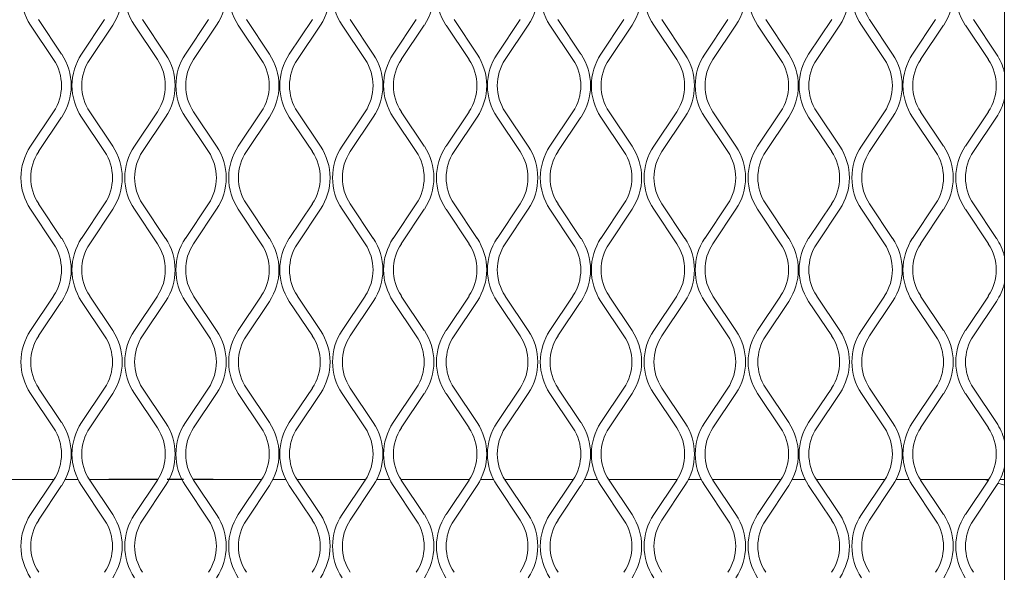
# Model space of a CAD drawing. Units: millimetres. Extents: x 823 to 12814, y 123 to 2670.
# Drawn here: x 1688 to 1835, y 2074 to 2156 of the extents above; entities that cross this region are included whole.
import ezdxf

# ---------------------------------------------------------------- set-up
doc = ezdxf.new("R2010")
doc.units = ezdxf.units.MM

msp = doc.modelspace()

# ---------------------------------------------------------------- linework, layer by layer
at = {"lineweight": 15}
for p, q in [((1834.57, 1695.52), (1834.57, 2252.66)), ((1693.47, 2150.34), (1690.06, 2155.46)), ((1691.26, 2156.26), (1694.67, 2151.14)), ((1697.64, 2151.14), (1701.05, 2156.26)), ((1702.25, 2155.46), (1698.84, 2150.34)), ((1708.88, 2150.34), (1705.47, 2155.46)), ((1706.68, 2156.26), (1710.09, 2151.14)), ((1713.05, 2151.14), (1716.46, 2156.26)), ((1717.67, 2155.46), (1714.25, 2150.34)), ((1724.3, 2150.34), (1720.89, 2155.46)), ((1722.09, 2156.26), (1725.5, 2151.14)), ((1728.46, 2151.14), (1731.88, 2156.26)), ((1733.08, 2155.46), (1729.67, 2150.34)), ((1739.71, 2150.34), (1736.3, 2155.46)), ((1737.51, 2156.26), (1740.92, 2151.14)), ((1743.88, 2151.14), (1747.29, 2156.26)), ((1748.49, 2155.46), (1745.08, 2150.34)), ((1755.13, 2150.34), (1751.72, 2155.46)), ((1752.92, 2156.26), (1756.33, 2151.14)), ((1759.29, 2151.14), (1762.7, 2156.26)), ((1763.91, 2155.46), (1760.5, 2150.34)), ((1770.54, 2150.34), (1767.13, 2155.46)), ((1768.33, 2156.26), (1771.74, 2151.14)), ((1774.71, 2151.14), (1778.12, 2156.26)), ((1779.32, 2155.46), (1775.91, 2150.34)), ((1785.95, 2150.34), (1782.54, 2155.46)), ((1783.75, 2156.26), (1787.16, 2151.14)), ((1790.12, 2151.14), (1793.53, 2156.26)), ((1794.74, 2155.46), (1791.32, 2150.34)), ((1801.37, 2150.34), (1797.96, 2155.46)), ((1799.16, 2156.26), (1802.57, 2151.14)), ((1805.53, 2151.14), (1808.95, 2156.26)), ((1810.15, 2155.46), (1806.74, 2150.34)), ((1816.78, 2150.34), (1813.37, 2155.46)), ((1814.58, 2156.26), (1817.99, 2151.14)), ((1820.95, 2151.14), (1824.36, 2156.26)), ((1825.56, 2155.46), (1822.15, 2150.34)), ((1832.2, 2150.34), (1828.79, 2155.46)), ((1829.99, 2156.26), (1833.4, 2151.14)), ((1690.06, 2137.46), (1693.47, 2142.57)), ((1698.84, 2142.57), (1702.25, 2137.46)), ((1705.47, 2137.46), (1708.88, 2142.57)), ((1714.25, 2142.57), (1717.67, 2137.46)), ((1720.89, 2137.46), (1724.3, 2142.57)), ((1729.67, 2142.57), (1733.08, 2137.46)), ((1736.3, 2137.46), (1739.71, 2142.57)), ((1745.08, 2142.57), (1748.49, 2137.46)), ((1751.72, 2137.46), (1755.13, 2142.57)), ((1760.5, 2142.57), (1763.91, 2137.46)), ((1767.13, 2137.46), (1770.54, 2142.57)), ((1775.91, 2142.57), (1779.32, 2137.46)), ((1782.54, 2137.46), (1785.95, 2142.57)), ((1791.32, 2142.57), (1794.74, 2137.46)), ((1797.96, 2137.46), (1801.37, 2142.57)), ((1806.74, 2142.57), (1810.15, 2137.46)), ((1813.37, 2137.46), (1816.78, 2142.57)), ((1822.15, 2142.57), (1825.56, 2137.46)), ((1828.79, 2137.46), (1832.2, 2142.57)), ((1694.67, 2141.77), (1691.26, 2136.65)), ((1701.05, 2136.65), (1697.64, 2141.77)), ((1710.09, 2141.77), (1706.68, 2136.65)), ((1716.46, 2136.65), (1713.05, 2141.77)), ((1725.5, 2141.77), (1722.09, 2136.65)), ((1731.88, 2136.65), (1728.46, 2141.77)), ((1740.92, 2141.77), (1737.51, 2136.65)), ((1747.29, 2136.65), (1743.88, 2141.77)), ((1756.33, 2141.77), (1752.92, 2136.65)), ((1762.7, 2136.65), (1759.29, 2141.77)), ((1771.74, 2141.77), (1768.33, 2136.65)), ((1778.12, 2136.65), (1774.71, 2141.77)), ((1787.16, 2141.77), (1783.75, 2136.65)), ((1793.53, 2136.65), (1790.12, 2141.77)), ((1802.57, 2141.77), (1799.16, 2136.65)), ((1808.95, 2136.65), (1805.53, 2141.77)), ((1817.99, 2141.77), (1814.58, 2136.65)), ((1824.36, 2136.65), (1820.95, 2141.77)), ((1833.4, 2141.77), (1829.99, 2136.65)), ((1693.47, 2122.97), (1690.06, 2128.09)), ((1691.26, 2128.89), (1694.67, 2123.77)), ((1697.64, 2123.77), (1701.05, 2128.89)), ((1702.25, 2128.09), (1698.84, 2122.97)), ((1708.88, 2122.97), (1705.47, 2128.09)), ((1706.68, 2128.89), (1710.09, 2123.77)), ((1713.05, 2123.77), (1716.46, 2128.89)), ((1717.67, 2128.09), (1714.25, 2122.97)), ((1724.3, 2122.97), (1720.89, 2128.09)), ((1722.09, 2128.89), (1725.5, 2123.77)), ((1728.46, 2123.77), (1731.88, 2128.89)), ((1733.08, 2128.09), (1729.67, 2122.97)), ((1739.71, 2122.97), (1736.3, 2128.09)), ((1737.51, 2128.89), (1740.92, 2123.77)), ((1743.88, 2123.77), (1747.29, 2128.89)), ((1748.49, 2128.09), (1745.08, 2122.97)), ((1755.13, 2122.97), (1751.72, 2128.09)), ((1752.92, 2128.89), (1756.33, 2123.77)), ((1759.29, 2123.77), (1762.7, 2128.89)), ((1763.91, 2128.09), (1760.5, 2122.97)), ((1770.54, 2122.97), (1767.13, 2128.09)), ((1768.33, 2128.89), (1771.74, 2123.77)), ((1774.71, 2123.77), (1778.12, 2128.89)), ((1779.32, 2128.09), (1775.91, 2122.97)), ((1785.95, 2122.97), (1782.54, 2128.09)), ((1783.75, 2128.89), (1787.16, 2123.77)), ((1790.12, 2123.77), (1793.53, 2128.89)), ((1794.74, 2128.09), (1791.32, 2122.97)), ((1801.37, 2122.97), (1797.96, 2128.09)), ((1799.16, 2128.89), (1802.57, 2123.77)), ((1805.53, 2123.77), (1808.95, 2128.89)), ((1810.15, 2128.09), (1806.74, 2122.97)), ((1816.78, 2122.97), (1813.37, 2128.09)), ((1814.58, 2128.89), (1817.99, 2123.77)), ((1820.95, 2123.77), (1824.36, 2128.89)), ((1825.56, 2128.09), (1822.15, 2122.97)), ((1832.2, 2122.97), (1828.79, 2128.09)), ((1829.99, 2128.89), (1833.4, 2123.77)), ((1690.06, 2110.09), (1693.47, 2115.2)), ((1694.67, 2114.4), (1691.26, 2109.28)), ((1701.05, 2109.28), (1697.64, 2114.4)), ((1698.84, 2115.2), (1702.25, 2110.09)), ((1705.47, 2110.09), (1708.88, 2115.2)), ((1710.09, 2114.4), (1706.68, 2109.28)), ((1716.46, 2109.28), (1713.05, 2114.4)), ((1714.25, 2115.2), (1717.67, 2110.09)), ((1720.89, 2110.09), (1724.3, 2115.2)), ((1725.5, 2114.4), (1722.09, 2109.28)), ((1731.88, 2109.28), (1728.46, 2114.4)), ((1729.67, 2115.2), (1733.08, 2110.09)), ((1736.3, 2110.09), (1739.71, 2115.2)), ((1740.92, 2114.4), (1737.51, 2109.28)), ((1747.29, 2109.28), (1743.88, 2114.4)), ((1745.08, 2115.2), (1748.49, 2110.09)), ((1751.72, 2110.09), (1755.13, 2115.2)), ((1756.33, 2114.4), (1752.92, 2109.28)), ((1762.7, 2109.28), (1759.29, 2114.4)), ((1760.5, 2115.2), (1763.91, 2110.09)), ((1767.13, 2110.09), (1770.54, 2115.2)), ((1771.74, 2114.4), (1768.33, 2109.28)), ((1778.12, 2109.28), (1774.71, 2114.4)), ((1775.91, 2115.2), (1779.32, 2110.09)), ((1782.54, 2110.09), (1785.95, 2115.2)), ((1787.16, 2114.4), (1783.75, 2109.28)), ((1793.53, 2109.28), (1790.12, 2114.4)), ((1791.32, 2115.2), (1794.74, 2110.09)), ((1797.96, 2110.09), (1801.37, 2115.2)), ((1802.57, 2114.4), (1799.16, 2109.28)), ((1808.95, 2109.28), (1805.53, 2114.4)), ((1806.74, 2115.2), (1810.15, 2110.09)), ((1813.37, 2110.09), (1816.78, 2115.2)), ((1817.99, 2114.4), (1814.58, 2109.28)), ((1824.36, 2109.28), (1820.95, 2114.4)), ((1822.15, 2115.2), (1825.56, 2110.09)), ((1828.79, 2110.09), (1832.2, 2115.2)), ((1833.4, 2114.4), (1829.99, 2109.28)), ((1691.26, 2101.52), (1694.67, 2096.4)), ((1697.64, 2096.4), (1701.05, 2101.52)), ((1706.68, 2101.52), (1710.09, 2096.4)), ((1713.05, 2096.4), (1716.46, 2101.52)), ((1722.09, 2101.52), (1725.5, 2096.4)), ((1728.46, 2096.4), (1731.88, 2101.52)), ((1737.51, 2101.52), (1740.92, 2096.4)), ((1743.88, 2096.4), (1747.29, 2101.52)), ((1752.92, 2101.52), (1756.33, 2096.4)), ((1759.29, 2096.4), (1762.7, 2101.52)), ((1768.33, 2101.52), (1771.74, 2096.4)), ((1774.71, 2096.4), (1778.12, 2101.52)), ((1783.75, 2101.52), (1787.16, 2096.4)), ((1790.12, 2096.4), (1793.53, 2101.52)), ((1799.16, 2101.52), (1802.57, 2096.4)), ((1805.53, 2096.4), (1808.95, 2101.52)), ((1814.58, 2101.52), (1817.99, 2096.4)), ((1820.95, 2096.4), (1824.36, 2101.52)), ((1829.99, 2101.52), (1833.4, 2096.4)), ((1693.47, 2095.6), (1690.06, 2100.72)), ((1702.25, 2100.72), (1698.84, 2095.6)), ((1708.88, 2095.6), (1705.47, 2100.72)), ((1717.67, 2100.72), (1714.25, 2095.6)), ((1724.3, 2095.6), (1720.89, 2100.72)), ((1733.08, 2100.72), (1729.67, 2095.6)), ((1739.71, 2095.6), (1736.3, 2100.72)), ((1748.49, 2100.72), (1745.08, 2095.6)), ((1755.13, 2095.6), (1751.72, 2100.72)), ((1763.91, 2100.72), (1760.5, 2095.6)), ((1770.54, 2095.6), (1767.13, 2100.72)), ((1779.32, 2100.72), (1775.91, 2095.6)), ((1785.95, 2095.6), (1782.54, 2100.72)), ((1794.74, 2100.72), (1791.32, 2095.6)), ((1801.37, 2095.6), (1797.96, 2100.72)), ((1810.15, 2100.72), (1806.74, 2095.6)), ((1816.78, 2095.6), (1813.37, 2100.72)), ((1825.56, 2100.72), (1822.15, 2095.6)), ((1832.2, 2095.6), (1828.79, 2100.72)), ((1683.36, 2087.93), (1693.54, 2087.93)), ((1690.06, 2082.72), (1693.47, 2087.83)), ((1694.67, 2087.03), (1691.26, 2081.91)), ((1695.2, 2087.93), (1697.11, 2087.93)), ((1701.05, 2081.91), (1697.64, 2087.03)), ((1698.78, 2087.93), (1701.67, 2087.93)), ((1698.84, 2087.83), (1702.25, 2082.72)), ((1705.47, 2082.72), (1708.88, 2087.83)), ((1710.09, 2087.03), (1706.68, 2081.91)), ((1716.46, 2081.91), (1713.05, 2087.03)), ((1714.25, 2087.83), (1717.67, 2082.72)), ((1717.16, 2087.93), (1724.36, 2087.93)), ((1720.89, 2082.72), (1724.3, 2087.83)), ((1725.5, 2087.03), (1722.09, 2081.91)), ((1726.03, 2087.93), (1727.94, 2087.93)), ((1731.88, 2081.91), (1728.46, 2087.03)), ((1729.6, 2087.93), (1739.78, 2087.93)), ((1729.67, 2087.83), (1733.08, 2082.72)), ((1736.3, 2082.72), (1739.71, 2087.83)), ((1740.92, 2087.03), (1737.51, 2081.91)), ((1741.44, 2087.93), (1743.36, 2087.93)), ((1747.29, 2081.91), (1743.88, 2087.03)), ((1745.02, 2087.93), (1755.19, 2087.93)), ((1745.08, 2087.83), (1748.49, 2082.72)), ((1751.72, 2082.72), (1755.13, 2087.83)), ((1756.33, 2087.03), (1752.92, 2081.91)), ((1756.85, 2087.93), (1758.77, 2087.93)), ((1762.7, 2081.91), (1759.29, 2087.03)), ((1760.43, 2087.93), (1770.61, 2087.93)), ((1760.5, 2087.83), (1763.91, 2082.72)), ((1767.13, 2082.72), (1770.54, 2087.83)), ((1771.74, 2087.03), (1768.33, 2081.91)), ((1772.27, 2087.93), (1774.18, 2087.93)), ((1778.12, 2081.91), (1774.71, 2087.03)), ((1775.85, 2087.93), (1786.02, 2087.93)), ((1775.91, 2087.83), (1779.32, 2082.72)), ((1782.54, 2082.72), (1785.95, 2087.83)), ((1787.16, 2087.03), (1783.75, 2081.91)), ((1787.68, 2087.93), (1789.6, 2087.93)), ((1793.53, 2081.91), (1790.12, 2087.03)), ((1791.26, 2087.93), (1801.43, 2087.93)), ((1791.32, 2087.83), (1794.74, 2082.72)), ((1797.96, 2082.72), (1801.37, 2087.83)), ((1802.57, 2087.03), (1799.16, 2081.91)), ((1803.1, 2087.93), (1805.01, 2087.93)), ((1808.95, 2081.91), (1805.53, 2087.03)), ((1806.67, 2087.93), (1816.85, 2087.93)), ((1806.74, 2087.83), (1810.15, 2082.72)), ((1813.37, 2082.72), (1816.78, 2087.83)), ((1817.99, 2087.03), (1814.58, 2081.91)), ((1818.51, 2087.93), (1820.43, 2087.93)), ((1824.36, 2081.91), (1820.95, 2087.03)), ((1822.09, 2087.93), (1832.26, 2087.93)), ((1822.15, 2087.83), (1825.56, 2082.72)), ((1828.79, 2082.72), (1832.2, 2087.83)), ((1833.4, 2087.03), (1829.99, 2081.91)), ((1831.64, 2087.93), (1832.16, 2087.78)), ((1833.62, 2087.37), (1834.57, 2087.1)), ((1833.92, 2087.93), (1834.57, 2087.93))]:
    msp.add_line(p, q, dxfattribs=at)
for p, q in [((1708.95, 2087.93), (1701.67, 2087.93)), ((1712.77, 2087.93), (1710.34, 2087.93)), ((1717.16, 2087.93), (1714.19, 2087.93))]:
    msp.add_line(p, q)
for centre, radius, start, end in [((1697.09, 2160.14), 8.45, 146.3099, 213.6901), ((1695.22, 2160.14), 8.45, 326.3099, 33.6901), ((1712.5, 2160.14), 8.45, 146.3099, 213.6901), ((1710.64, 2160.14), 8.45, 326.3099, 33.6901), ((1727.92, 2160.14), 8.45, 146.3099, 213.6901), ((1726.05, 2160.14), 8.45, 326.3099, 33.6901), ((1743.33, 2160.14), 8.45, 146.3099, 213.6901), ((1741.47, 2160.14), 8.45, 326.3099, 33.6901), ((1758.74, 2160.14), 8.45, 146.3099, 213.6901), ((1756.88, 2160.14), 8.45, 326.3099, 33.6901), ((1774.16, 2160.14), 8.45, 146.3099, 213.6901), ((1772.29, 2160.14), 8.45, 326.3099, 33.6901), ((1789.57, 2160.14), 8.45, 146.3099, 213.6901), ((1787.71, 2160.14), 8.45, 326.3099, 33.6901), ((1804.99, 2160.14), 8.45, 146.3099, 213.6901), ((1803.12, 2160.14), 8.45, 326.3099, 33.6901), ((1820.4, 2160.14), 8.45, 146.3099, 213.6901), ((1820.4, 2160.14), 7, 146.3099, 213.6901), ((1818.54, 2160.14), 8.45, 326.3099, 33.6901), ((1835.81, 2160.14), 8.45, 146.3099, 213.6901), ((1687.65, 2146.46), 8.45, 326.3099, 33.6901), ((1704.66, 2146.46), 8.45, 146.3099, 213.6901), ((1703.06, 2146.46), 8.45, 326.3099, 33.6901), ((1720.08, 2146.46), 8.45, 146.3099, 213.6901), ((1718.47, 2146.46), 8.45, 326.3099, 33.6901), ((1735.49, 2146.46), 8.45, 146.3099, 213.6901), ((1733.89, 2146.46), 8.45, 326.3099, 33.6901), ((1750.91, 2146.46), 8.45, 146.3099, 213.6901), ((1749.3, 2146.46), 8.45, 326.3099, 33.6901), ((1766.32, 2146.46), 8.45, 146.3099, 213.6901), ((1764.72, 2146.46), 8.45, 326.3099, 33.6901), ((1781.73, 2146.46), 8.45, 146.3099, 213.6901), ((1780.13, 2146.46), 8.45, 326.3099, 33.6901), ((1797.15, 2146.46), 8.45, 146.3099, 213.6901), ((1795.54, 2146.46), 8.45, 326.3099, 33.6901), ((1812.56, 2146.46), 8.45, 146.3099, 213.6901), ((1810.96, 2146.46), 8.45, 326.3099, 33.6901), ((1827.98, 2146.46), 8.45, 146.3099, 213.6901), ((1826.37, 2146.46), 8.45, 14.0878, 33.6901), ((1687.65, 2146.46), 7, 326.3099, 33.6901), ((1704.66, 2146.46), 7, 146.3099, 213.6901), ((1703.06, 2146.46), 7, 326.3099, 33.6901), ((1720.08, 2146.46), 7, 146.3099, 213.6901), ((1718.47, 2146.46), 7, 326.3099, 33.6901), ((1735.49, 2146.46), 7, 146.3099, 213.6901), ((1733.89, 2146.46), 7, 326.3099, 33.6901), ((1750.91, 2146.46), 7, 146.3099, 213.6901), ((1749.3, 2146.46), 7, 326.3099, 33.6901), ((1766.32, 2146.46), 7, 146.3099, 213.6901), ((1764.72, 2146.46), 7, 326.3099, 33.6901), ((1781.73, 2146.46), 7, 146.3099, 213.6901), ((1780.13, 2146.46), 7, 326.3099, 33.6901), ((1797.15, 2146.46), 7, 146.3099, 213.6901), ((1795.54, 2146.46), 7, 326.3099, 33.6901), ((1812.56, 2146.46), 7, 146.3099, 213.6901), ((1810.96, 2146.46), 7, 326.3099, 33.6901), ((1827.98, 2146.46), 7, 146.3099, 213.6901), ((1826.37, 2146.46), 7, 326.3099, 33.6901), ((1826.37, 2146.46), 8.45, 326.3099, 345.9122), ((1697.09, 2132.77), 8.45, 146.3099, 213.6901), ((1697.09, 2132.77), 7, 146.3099, 213.6901), ((1695.22, 2132.77), 7, 326.3099, 33.6901), ((1695.22, 2132.77), 8.45, 326.3099, 33.6901), ((1712.5, 2132.77), 8.45, 146.3099, 213.6901), ((1712.5, 2132.77), 7, 146.3099, 213.6901), ((1710.64, 2132.77), 7, 326.3099, 33.6901), ((1710.64, 2132.77), 8.45, 326.3099, 33.6901), ((1727.92, 2132.77), 8.45, 146.3099, 213.6901), ((1727.92, 2132.77), 7, 146.3099, 213.6901), ((1726.05, 2132.77), 7, 326.3099, 33.6901), ((1726.05, 2132.77), 8.45, 326.3099, 33.6901), ((1743.33, 2132.77), 8.45, 146.3099, 213.6901), ((1743.33, 2132.77), 7, 146.3099, 213.6901), ((1741.47, 2132.77), 7, 326.3099, 33.6901), ((1741.47, 2132.77), 8.45, 326.3099, 33.6901), ((1758.74, 2132.77), 8.45, 146.3099, 213.6901), ((1758.74, 2132.77), 7, 146.3099, 213.6901), ((1756.88, 2132.77), 7, 326.3099, 33.6901), ((1756.88, 2132.77), 8.45, 326.3099, 33.6901), ((1774.16, 2132.77), 8.45, 146.3099, 213.6901), ((1774.16, 2132.77), 7, 146.3099, 213.6901), ((1772.29, 2132.77), 7, 326.3099, 33.6901), ((1772.29, 2132.77), 8.45, 326.3099, 33.6901), ((1789.57, 2132.77), 8.45, 146.3099, 213.6901), ((1789.57, 2132.77), 7, 146.3099, 213.6901), ((1787.71, 2132.77), 7, 326.3099, 33.6901), ((1787.71, 2132.77), 8.45, 326.3099, 33.6901), ((1804.99, 2132.77), 8.45, 146.3099, 213.6901), ((1804.99, 2132.77), 7, 146.3099, 213.6901), ((1803.12, 2132.77), 7, 326.3099, 33.6901), ((1803.12, 2132.77), 8.45, 326.3099, 33.6901), ((1820.4, 2132.77), 8.45, 146.3099, 213.6901), ((1820.4, 2132.77), 7, 146.3099, 213.6901), ((1818.54, 2132.77), 7, 326.3099, 33.6901), ((1818.54, 2132.77), 8.45, 326.3099, 33.6901), ((1835.81, 2132.77), 8.45, 146.3099, 213.6901), ((1835.81, 2132.77), 7, 146.3099, 213.6901), ((1687.65, 2119.09), 8.45, 326.3099, 33.6901), ((1704.66, 2119.09), 8.45, 146.3099, 213.6901), ((1703.06, 2119.09), 8.45, 326.3099, 33.6901), ((1720.08, 2119.09), 8.45, 146.3099, 213.6901), ((1718.47, 2119.09), 8.45, 326.3099, 33.6901), ((1735.49, 2119.09), 8.45, 146.3099, 213.6901), ((1733.89, 2119.09), 8.45, 326.3099, 33.6901), ((1750.91, 2119.09), 8.45, 146.3099, 213.6901), ((1749.3, 2119.09), 8.45, 326.3099, 33.6901), ((1766.32, 2119.09), 8.45, 146.3099, 213.6901), ((1764.72, 2119.09), 8.45, 326.3099, 33.6901), ((1781.73, 2119.09), 8.45, 146.3099, 213.6901), ((1780.13, 2119.09), 8.45, 326.3099, 33.6901), ((1797.15, 2119.09), 8.45, 146.3099, 213.6901), ((1795.54, 2119.09), 8.45, 326.3099, 33.6901), ((1812.56, 2119.09), 8.45, 146.3099, 213.6901), ((1810.96, 2119.09), 8.45, 326.3099, 33.6901), ((1827.98, 2119.09), 8.45, 146.3099, 213.6901), ((1826.37, 2119.09), 8.45, 14.0877, 33.6901), ((1687.65, 2119.09), 7, 326.3099, 33.6901), ((1704.66, 2119.09), 7, 146.3099, 213.6901), ((1703.06, 2119.09), 7, 326.3099, 33.6901), ((1720.08, 2119.09), 7, 146.3099, 213.6901), ((1718.47, 2119.09), 7, 326.3099, 33.6901), ((1735.49, 2119.09), 7, 146.3099, 213.6901), ((1733.89, 2119.09), 7, 326.3099, 33.6901), ((1750.91, 2119.09), 7, 146.3099, 213.6901), ((1749.3, 2119.09), 7, 326.3099, 33.6901), ((1766.32, 2119.09), 7, 146.3099, 213.6901), ((1764.72, 2119.09), 7, 326.3099, 33.6901), ((1781.73, 2119.09), 7, 146.3099, 213.6901), ((1780.13, 2119.09), 7, 326.3099, 33.6901), ((1797.15, 2119.09), 7, 146.3099, 213.6901), ((1795.54, 2119.09), 7, 326.3099, 33.6901), ((1812.56, 2119.09), 7, 146.3099, 213.6901), ((1810.96, 2119.09), 7, 326.3099, 33.6901), ((1827.98, 2119.09), 7, 146.3099, 213.6901), ((1826.37, 2119.09), 7, 326.3099, 33.6901), ((1826.37, 2119.09), 8.45, 326.3099, 345.9123), ((1697.09, 2105.4), 8.45, 146.3099, 213.6901), ((1695.22, 2105.4), 8.45, 326.3099, 33.6901), ((1712.5, 2105.4), 8.45, 146.3099, 213.6901), ((1710.64, 2105.4), 8.45, 326.3099, 33.6901), ((1727.92, 2105.4), 8.45, 146.3099, 213.6901), ((1726.05, 2105.4), 8.45, 326.3099, 33.6901), ((1743.33, 2105.4), 8.45, 146.3099, 213.6901), ((1741.47, 2105.4), 8.45, 326.3099, 33.6901), ((1758.74, 2105.4), 8.45, 146.3099, 213.6901), ((1756.88, 2105.4), 8.45, 326.3099, 33.6901), ((1774.16, 2105.4), 8.45, 146.3099, 213.6901), ((1772.29, 2105.4), 8.45, 326.3099, 33.6901), ((1789.57, 2105.4), 8.45, 146.3099, 213.6901), ((1787.71, 2105.4), 8.45, 326.3099, 33.6901), ((1804.99, 2105.4), 8.45, 146.3099, 213.6901), ((1803.12, 2105.4), 8.45, 326.3099, 33.6901), ((1820.4, 2105.4), 8.45, 146.3099, 213.6901), ((1818.54, 2105.4), 8.45, 326.3099, 33.6901), ((1835.81, 2105.4), 8.45, 146.3099, 213.6901), ((1697.09, 2105.4), 7, 146.3099, 213.6901), ((1695.22, 2105.4), 7, 326.3099, 33.6901), ((1712.5, 2105.4), 7, 146.3099, 213.6901), ((1710.64, 2105.4), 7, 326.3099, 33.6901), ((1727.92, 2105.4), 7, 146.3099, 213.6901), ((1726.05, 2105.4), 7, 326.3099, 33.6901), ((1743.33, 2105.4), 7, 146.3099, 213.6901), ((1741.47, 2105.4), 7, 326.3099, 33.6901), ((1758.74, 2105.4), 7, 146.3099, 213.6901), ((1756.88, 2105.4), 7, 326.3099, 33.6901), ((1774.16, 2105.4), 7, 146.3099, 213.6901), ((1772.29, 2105.4), 7, 326.3099, 33.6901), ((1789.57, 2105.4), 7, 146.3099, 213.6901), ((1787.71, 2105.4), 7, 326.3099, 33.6901), ((1804.99, 2105.4), 7, 146.3099, 213.6901), ((1803.12, 2105.4), 7, 326.3099, 33.6901), ((1820.4, 2105.4), 7, 146.3099, 213.6901), ((1818.54, 2105.4), 7, 326.3099, 33.6901), ((1835.81, 2105.4), 7, 146.3099, 213.6901), ((1687.65, 2091.72), 7, 326.3099, 33.6901), ((1687.65, 2091.72), 8.45, 326.3099, 33.6901), ((1704.66, 2091.72), 8.45, 146.3099, 213.6901), ((1704.66, 2091.72), 7, 146.3099, 213.6901), ((1703.06, 2091.72), 7, 326.3099, 33.6901), ((1703.06, 2091.72), 8.45, 326.3099, 33.6901), ((1720.08, 2091.72), 8.45, 146.3099, 213.6901), ((1720.08, 2091.72), 7, 146.3099, 213.6901), ((1718.47, 2091.72), 7, 326.3099, 33.6901), ((1718.47, 2091.72), 8.45, 326.3099, 33.6901), ((1735.49, 2091.72), 8.45, 146.3099, 213.6901), ((1735.49, 2091.72), 7, 146.3099, 213.6901), ((1733.89, 2091.72), 7, 326.3099, 33.6901), ((1733.89, 2091.72), 8.45, 326.3099, 33.6901), ((1750.91, 2091.72), 8.45, 146.3099, 213.6901), ((1750.91, 2091.72), 7, 146.3099, 213.6901), ((1749.3, 2091.72), 7, 326.3099, 33.6901), ((1749.3, 2091.72), 8.45, 326.3099, 33.6901), ((1766.32, 2091.72), 8.45, 146.3099, 213.6901), ((1766.32, 2091.72), 7, 146.3099, 213.6901), ((1764.72, 2091.72), 7, 326.3099, 33.6901), ((1764.72, 2091.72), 8.45, 326.3099, 33.6901), ((1781.73, 2091.72), 8.45, 146.3099, 213.6901), ((1781.73, 2091.72), 7, 146.3099, 213.6901), ((1780.13, 2091.72), 7, 326.3099, 33.6901), ((1780.13, 2091.72), 8.45, 326.3099, 33.6901), ((1797.15, 2091.72), 8.45, 146.3099, 213.6901), ((1797.15, 2091.72), 7, 146.3099, 213.6901), ((1795.54, 2091.72), 7, 326.3099, 33.6901), ((1795.54, 2091.72), 8.45, 326.3099, 33.6901), ((1812.56, 2091.72), 8.45, 146.3099, 213.6901), ((1812.56, 2091.72), 7, 146.3099, 213.6901), ((1810.96, 2091.72), 7, 326.3099, 33.6901), ((1810.96, 2091.72), 8.45, 326.3099, 33.6901), ((1827.98, 2091.72), 8.45, 146.3099, 213.6901), ((1827.98, 2091.72), 7, 146.3099, 213.6901), ((1826.37, 2091.72), 7, 326.3099, 33.6901), ((1826.37, 2091.72), 8.45, 14.0877, 33.6901), ((1826.37, 2091.72), 8.45, 326.3099, 345.9123), ((1697.09, 2078.03), 8.45, 146.3099, 213.6901), ((1695.22, 2078.03), 8.45, 326.3099, 33.6901), ((1712.5, 2078.03), 8.45, 146.3099, 213.6901), ((1710.64, 2078.03), 8.45, 326.3099, 33.6901), ((1727.92, 2078.03), 8.45, 146.3099, 213.6901), ((1726.05, 2078.03), 8.45, 326.3099, 33.6901), ((1743.33, 2078.03), 8.45, 146.3099, 213.6901), ((1741.47, 2078.03), 8.45, 326.3099, 33.6901), ((1758.74, 2078.03), 8.45, 146.3099, 213.6901), ((1756.88, 2078.03), 8.45, 326.3099, 33.6901), ((1774.16, 2078.03), 8.45, 146.3099, 213.6901), ((1772.29, 2078.03), 8.45, 326.3099, 33.6901), ((1789.57, 2078.03), 8.45, 146.3099, 213.6901), ((1787.71, 2078.03), 8.45, 326.3099, 33.6901), ((1804.99, 2078.03), 8.45, 146.3099, 213.6901), ((1803.12, 2078.03), 8.45, 326.3099, 33.6901), ((1820.4, 2078.03), 8.45, 146.3099, 213.6901), ((1818.54, 2078.03), 8.45, 326.3099, 33.6901), ((1835.81, 2078.03), 8.45, 146.3099, 213.6901), ((1697.09, 2078.03), 7, 146.3099, 213.6901), ((1695.22, 2078.03), 7, 326.3099, 33.6901), ((1712.5, 2078.03), 7, 146.3099, 213.6901), ((1710.64, 2078.03), 7, 326.3099, 33.6901), ((1727.92, 2078.03), 7, 146.3099, 213.6901), ((1726.05, 2078.03), 7, 326.3099, 33.6901), ((1743.33, 2078.03), 7, 146.3099, 213.6901), ((1741.47, 2078.03), 7, 326.3099, 33.6901), ((1758.74, 2078.03), 7, 146.3099, 213.6901), ((1756.88, 2078.03), 7, 326.3099, 33.6901), ((1774.16, 2078.03), 7, 146.3099, 213.6901), ((1772.29, 2078.03), 7, 326.3099, 33.6901), ((1789.57, 2078.03), 7, 146.3099, 213.6901), ((1787.71, 2078.03), 7, 326.3099, 33.6901), ((1804.99, 2078.03), 7, 146.3099, 213.6901), ((1803.12, 2078.03), 7, 326.3099, 33.6901), ((1820.4, 2078.03), 7, 146.3099, 213.6901), ((1818.54, 2078.03), 7, 326.3099, 33.6901), ((1835.81, 2078.03), 7, 146.3099, 213.6901)]:
    msp.add_arc(centre, radius, start, end, dxfattribs=at)

doc.saveas('drawing.dxf')
